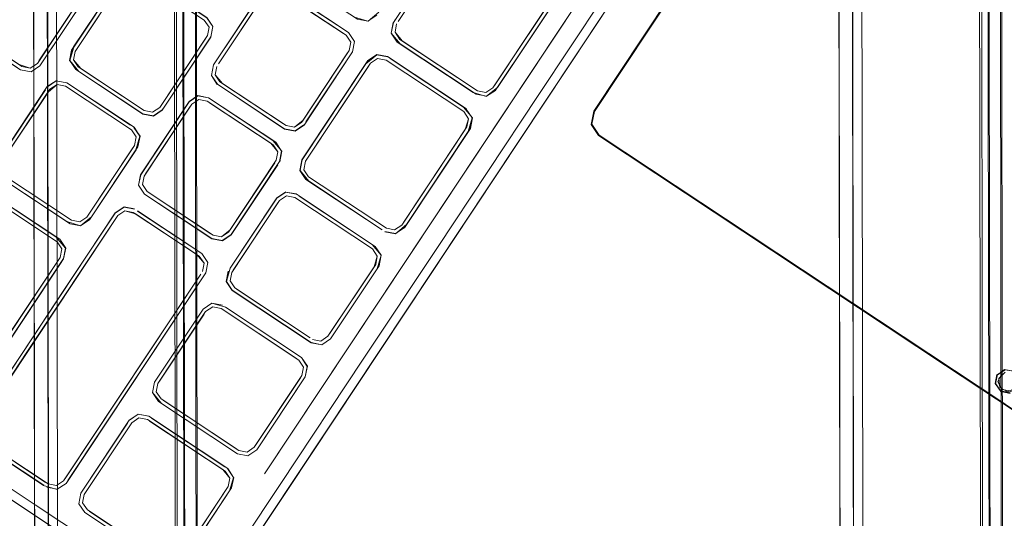
# Model space of a CAD drawing. Units: metres. Extents: x 1.7 to 4.76, y -2.75 to -1.14.
# Drawn here: x 3.55 to 3.7, y -2.06 to -1.98 of the extents above; entities that cross this region are included whole.
import ezdxf

# ---------------------------------------------------------------- set-up
doc = ezdxf.new("R2010")
doc.units = ezdxf.units.M
doc.header["$MEASUREMENT"] = 0

# ---------------------------------------------------------------- blocks, each defined once
blk = doc.blocks.new('d2232dab-ab27-4a02-8455-a51b0643042c')
at = {"color": 18, "lineweight": 9, "true_color": 0x000000}
for points in [[(3.55765, -2.66947), (3.55511, -1.21947), (3.55377, -1.21947)], [(3.57699, -2.66943), (3.55765, -2.66947), (3.55511, -1.21947), (3.57312, -1.21944)], [(3.5738, -1.21944), (3.57565, -2.66943), (3.57312, -1.21944), (3.57418, -1.21943)], [(3.68069, -2.66925), (3.67815, -1.21925), (3.67682, -1.21926)], [(3.67786, -1.21925), (3.69616, -1.21922), (3.67815, -1.21925), (3.68069, -2.66925), (3.6987, -2.66922)], [(3.70004, -2.66922), (3.68069, -2.66925), (3.67815, -1.21925), (3.69616, -1.21922)], [(3.69684, -1.21922), (3.6987, -2.66922), (3.69616, -1.21922), (3.69722, -1.21922)]]:
    blk.add_lwpolyline(points, dxfattribs=at)
blk = doc.blocks.new('802362fc-371d-4343-b106-7e4b07be8904')
at = {"color": 18, "lineweight": 9, "true_color": 0x000000}
blk.add_lwpolyline([(3.55482, -1.21947), (3.57312, -1.21944), (3.55511, -1.21947), (3.55765, -2.66947), (3.57565, -2.66943)], dxfattribs=at)
blk = doc.blocks.new('5445a64c-faf4-40b7-b8b9-525f00fe7e45')
at = {"color": 18, "lineweight": 9, "true_color": 0x000000}
for points in [[(3.55161, -1.21947), (3.55415, -2.66947), (3.55517, -2.66947), (3.55631, -2.66947)], [(3.57856, -2.66943), (3.57662, -1.21943)], [(3.67465, -1.21926), (3.67719, -2.66926), (3.67822, -2.66926), (3.67935, -2.66925)], [(3.70161, -2.66921), (3.69966, -1.21922)]]:
    blk.add_lwpolyline(points, dxfattribs=at)
blk = doc.blocks.new('560f1c16-9fe3-4518-b760-93b7c5441443')
at = {"color": 18, "lineweight": 9, "true_color": 0x000000}
for points in [[(3.55421, -2.66947), (3.55161, -1.21947)], [(3.55765, -2.66947), (3.55511, -1.21947), (3.57312, -1.21944), (3.57565, -2.66943), (3.57312, -1.21944)], [(3.57418, -1.21943), (3.57713, -2.66943), (3.57595, -2.66943)], [(3.57889, -2.66943), (3.57662, -1.21943)], [(3.67726, -2.66926), (3.67465, -1.21926)], [(3.68069, -2.66925), (3.67815, -1.21925), (3.69616, -1.21922), (3.6987, -2.66922), (3.69616, -1.21922)], [(3.69722, -1.21922), (3.70017, -2.66922), (3.69899, -2.66922)], [(3.70193, -2.66921), (3.69966, -1.21922)]]:
    blk.add_lwpolyline(points, dxfattribs=at)
blk = doc.blocks.new('3cd80995-e35c-47fd-b2cc-42ceea427273')
at = {"color": 18, "lineweight": 9, "true_color": 0x000000}
for points in [[(3.55626, -2.66947), (3.55364, -1.21947)], [(3.55386, -1.21947), (3.55615, -2.66947)], [(3.5745, -1.21943), (3.57713, -2.66943)], [(3.67931, -2.66925), (3.67668, -1.21926)], [(3.67691, -1.21926), (3.67919, -2.66925)], [(3.69755, -1.21922), (3.70017, -2.66922)]]:
    blk.add_lwpolyline(points, dxfattribs=at)
blk = doc.blocks.new('6f3ffba8-124c-498d-80a0-d38f24845fb5')
at = {"color": 18, "lineweight": 9, "true_color": 0x000000}
for points in [[(3.7013, -2.03688), (3.70267, -2.03714), (3.70139, -2.03694), (3.7002, -2.03769), (3.69993, -2.0391)], [(3.70014, -2.03765), (3.69988, -2.03902), (3.70024, -2.03772)]]:
    blk.add_lwpolyline(points, dxfattribs=at)
blk = doc.blocks.new('dbbc50b5-0015-4dbf-8f06-b7d73b8bc157')
at = {"color": 18, "lineweight": 9, "true_color": 0x000000}
blk.add_lwpolyline([(3.70139, -2.03694), (3.70024, -2.03772), (3.7013, -2.03688)], close=True, dxfattribs=at)
blk.add_lwpolyline([(3.70214, -2.04057), (3.70073, -2.04029), (3.69993, -2.0391)], dxfattribs=at)
blk = doc.blocks.new('ea14e88e-f891-4965-9237-60f043df8759')
at = {"color": 18, "lineweight": 9, "true_color": 0x000000}
blk.add_lwpolyline([(3.69997, -2.03908), (3.70075, -2.04024)], dxfattribs=at)
blk = doc.blocks.new('9b4a7ba2-e423-4af4-8577-1a99d733cab8')
at = {"color": 18, "lineweight": 9, "true_color": 0x000000}
blk.add_lwpolyline([(3.70059, -2.03965), (3.70041, -2.03828), (3.70141, -2.0373)], dxfattribs=at)
blk = doc.blocks.new('e5771222-4a8f-42e7-be54-4a01192428d1')
at = {"color": 18, "lineweight": 9, "true_color": 0x000000}
for points in [[(3.70116, -2.03853)], [(3.70304, -2.03969), (3.70182, -2.0403), (3.70059, -2.03965)]]:
    blk.add_lwpolyline(points, dxfattribs=at)
blk = doc.blocks.new('ca071c76-f9a1-4ad0-95a8-2eb8777677e5')
at = {"color": 18, "lineweight": 9, "true_color": 0x000000}
for points in [[(3.70075, -2.04024), (3.69988, -2.03902)], [(3.70327, -2.03973), (3.70202, -2.04044), (3.70075, -2.04024)]]:
    blk.add_lwpolyline(points, dxfattribs=at)
blk = doc.blocks.new('4d0a3181-166e-40bd-b876-c6a6d8a9cd38')
at = {"color": 18, "lineweight": 9, "true_color": 0x000000}
for points in [[(3.70025, -2.03872), (3.70091, -2.03747)], [(3.7022, -2.04019), (3.70083, -2.03995), (3.70025, -2.03872)]]:
    blk.add_lwpolyline(points, dxfattribs=at)
blk = doc.blocks.new('f3df78ea-59e7-4eed-b243-8d7d93a93f67')
at = {"color": 18, "lineweight": 9, "true_color": 0x000000}
blk.add_line((3.70202, -2.04044), (3.70066, -2.04018), dxfattribs=at)
blk = doc.blocks.new('b0b3b56a-ef8d-4e06-9b3f-0df0708c6351')
at = {"color": 18, "lineweight": 9, "true_color": 0x000000}
for p, q in [((3.6239, -1.77635), (3.6246, -1.77682)), ((3.62462, -1.77683), (3.62458, -1.7768)), ((3.62282, -1.77949), (3.61991, -1.78389)), ((3.61991, -1.78389), (3.61354, -1.79348)), ((3.60944, -1.79966), (3.61354, -1.79348)), ((3.60944, -1.79966), (3.60712, -1.80316)), ((3.60712, -1.80316), (3.6042, -1.80755)), ((3.6042, -1.80755), (3.59783, -1.81715)), ((3.59783, -1.81715), (3.59373, -1.82333)), ((3.5885, -1.83122), (3.59373, -1.82333)), ((3.58618, -1.83471), (3.5885, -1.83122)), ((3.58618, -1.83471), (3.58094, -1.8426)), ((3.5769, -1.8487), (3.58094, -1.8426)), ((3.57458, -1.8522), (3.5769, -1.8487)), ((3.57166, -1.85659), (3.57458, -1.8522)), ((3.57166, -1.85659), (3.56643, -1.86448)), ((3.56643, -1.86448), (3.56001, -1.87416)), ((3.56001, -1.87416), (3.55072, -1.88815)), ((3.54662, -1.89433), (3.55072, -1.88815)), ((3.54025, -1.90392), (3.54662, -1.89433)), ((3.53615, -1.9101), (3.54025, -1.90392)), ((3.53092, -1.91799), (3.53615, -1.9101)), ((3.53092, -1.91799), (3.52746, -1.92319)), ((3.52746, -1.92319), (3.52455, -1.92759)), ((3.52455, -1.92759), (3.52223, -1.93108)), ((3.51931, -1.93547), (3.52223, -1.93108)), ((3.51289, -1.94515), (3.51931, -1.93547)), ((3.51289, -1.94515), (3.50884, -1.95125)), ((3.50884, -1.95125), (3.50652, -1.95475)), ((3.50652, -1.95475), (3.50129, -1.96263)), ((3.50129, -1.96263), (3.49719, -1.96881)), ((3.49719, -1.96881), (3.49314, -1.97491)), ((3.49314, -1.97491), (3.48618, -1.98541)), ((3.48614, -1.98551), (3.4861, -1.98548))]:
    blk.add_line(p, q, dxfattribs=at)
for points in [[(3.62173, -1.78123), (3.62465, -1.77685), (3.62282, -1.77949)], [(3.48615, -1.9855)]]:
    blk.add_lwpolyline(points, dxfattribs=at)
blk = doc.blocks.new('e48d2801-1cac-45df-b157-417447a05274')
at = {"color": 18, "lineweight": 9, "true_color": 0x000000}
for p, q in [((3.62173, -1.78123), (3.61763, -1.78741)), ((3.61358, -1.79351), (3.61763, -1.78741)), ((3.61358, -1.79351), (3.61126, -1.79701)), ((3.61126, -1.79701), (3.60716, -1.80319)), ((3.60311, -1.80929), (3.60716, -1.80319)), ((3.59556, -1.82067), (3.60311, -1.80929)), ((3.59033, -1.82856), (3.59556, -1.82067)), ((3.59033, -1.82856), (3.58622, -1.83474)), ((3.58622, -1.83474), (3.58331, -1.83914)), ((3.58331, -1.83914), (3.57694, -1.84873)), ((3.57284, -1.85491), (3.57694, -1.84873)), ((3.56939, -1.86012), (3.57284, -1.85491)), ((3.56939, -1.86012), (3.56415, -1.86801)), ((3.56124, -1.8724), (3.56415, -1.86801)), ((3.56124, -1.8724), (3.556, -1.88029)), ((3.5519, -1.88647), (3.556, -1.88029)), ((3.5519, -1.88647), (3.54958, -1.88996)), ((3.54553, -1.89606), (3.54958, -1.88996)), ((3.54553, -1.89606), (3.54143, -1.90224)), ((3.54143, -1.90224), (3.5362, -1.91013)), ((3.5362, -1.91013), (3.52864, -1.92152)), ((3.52573, -1.92591), (3.52864, -1.92152)), ((3.51936, -1.9355), (3.52573, -1.92591)), ((3.51526, -1.94168), (3.51936, -1.9355)), ((3.51526, -1.94168), (3.51294, -1.94518)), ((3.5077, -1.95307), (3.51294, -1.94518)), ((3.5077, -1.95307), (3.50365, -1.95917)), ((3.50365, -1.95917), (3.50133, -1.96266)), ((3.4961, -1.97055), (3.50133, -1.96266)), ((3.4961, -1.97055), (3.492, -1.97673)), ((3.48623, -1.98544), (3.492, -1.97673))]:
    blk.add_line(p, q, dxfattribs=at)
blk.add_lwpolyline([(3.48639, -1.98566), (3.48544, -1.98503)], dxfattribs=at)
blk = doc.blocks.new('dda04ef9-1acb-40fc-b37a-9ed4281d80e4')
at = {"color": 18, "lineweight": 9, "true_color": 0x000000}
for p, q in [((3.61414, -1.76997), (3.61607, -1.77126)), ((3.61922, -1.78343), (3.62214, -1.77904)), ((3.6169, -1.78693), (3.61922, -1.78343)), ((3.61053, -1.79653), (3.6169, -1.78693)), ((3.60238, -1.80881), (3.61053, -1.79653)), ((3.60238, -1.80881), (3.59828, -1.81499)), ((3.59192, -1.82458), (3.59828, -1.81499)), ((3.59192, -1.82458), (3.5896, -1.82808)), ((3.58145, -1.84036), (3.5896, -1.82808)), ((3.58145, -1.84036), (3.57621, -1.84825)), ((3.57621, -1.84825), (3.56866, -1.85963)), ((3.56866, -1.85963), (3.56456, -1.86581)), ((3.56456, -1.86581), (3.55932, -1.8737)), ((3.55409, -1.88159), (3.55932, -1.8737)), ((3.55117, -1.88598), (3.55409, -1.88159)), ((3.55117, -1.88598), (3.54772, -1.89119)), ((3.54772, -1.89119), (3.5448, -1.89558)), ((3.54248, -1.89908), (3.5448, -1.89558)), ((3.53957, -1.90347), (3.54248, -1.89908)), ((3.53202, -1.91485), (3.53957, -1.90347)), ((3.5291, -1.91924), (3.53202, -1.91485)), ((3.5291, -1.91924), (3.525, -1.92542)), ((3.52268, -1.92892), (3.525, -1.92542)), ((3.52268, -1.92892), (3.51863, -1.93502)), ((3.51453, -1.9412), (3.51863, -1.93502)), ((3.5134, -1.94291), (3.51453, -1.9412)), ((3.5134, -1.94291), (3.50697, -1.95258)), ((3.4965, -1.96836), (3.50697, -1.95258)), ((3.4965, -1.96836), (3.48722, -1.98235)), ((3.47648, -1.97899), (3.48113, -1.98208))]:
    blk.add_line(p, q, dxfattribs=at)
for points in [[(3.61362, -1.76963)], [(3.61366, -1.76953)], [(3.61494, -1.77035), (3.61953, -1.77342)], [(3.62006, -1.77377), (3.61607, -1.77126)], [(3.62014, -1.7738), (3.61614, -1.77115), (3.62023, -1.77386)], [(3.62045, -1.77401), (3.61947, -1.77351)], [(3.62009, -1.77377)], [(3.62392, -1.77634), (3.62483, -1.77696), (3.62392, -1.77636), (3.62551, -1.77741)], [(3.47645, -1.97897), (3.47524, -1.97817), (3.47648, -1.97899)], [(3.47706, -1.97951), (3.4757, -1.9786), (3.47705, -1.97952)], [(3.47645, -1.97897), (3.47768, -1.97978), (3.48098, -1.98198)], [(3.47763, -1.97988), (3.48091, -1.98208), (3.47762, -1.9799), (3.48196, -1.98278)], [(3.48069, -1.98194), (3.47762, -1.9799), (3.481, -1.98215), (3.47762, -1.9799), (3.48026, -1.98165)], [(3.48103, -1.98214)], [(3.4812, -1.98212)], [(3.48722, -1.98235), (3.48544, -1.98503)], [(3.48629, -1.98561), (3.48541, -1.98503), (3.4863, -1.98561)]]:
    blk.add_lwpolyline(points, dxfattribs=at)
blk = doc.blocks.new('3fa0b2b4-b421-4c72-9e19-63da569bc80e')
at = {"color": 18, "lineweight": 9, "true_color": 0x000000}
blk.add_line((3.4912, -2.03932), (3.4912, -2.03939), dxfattribs=at)
for points in [[(3.48636, -2.03225)], [(3.48457, -2.03499)], [(3.493, -2.03689), (3.49132, -2.03941)], [(3.49914, -2.04096), (3.49735, -2.0434)], [(3.49785, -2.04354), (3.49902, -2.04088), (3.49769, -2.04344)], [(3.49753, -2.04359)], [(3.56552, -2.08353), (3.56682, -2.08438), (3.56663, -2.08567)]]:
    blk.add_lwpolyline(points, dxfattribs=at)
blk = doc.blocks.new('9fccbffb-b2fd-45bd-8648-e2f8da40e22f')
at = {"color": 18, "lineweight": 9, "true_color": 0x000000}
for p, q in [((3.60864, -1.98372), (3.63777, -1.93983)), ((3.56891, -1.97681), (3.57901, -1.98351)), ((3.56055, -1.97948), (3.5535, -1.9901)), ((3.59095, -1.97934), (3.60067, -1.98579)), ((3.57924, -1.98623), (3.5722, -1.99685)), ((3.55778, -1.99359), (3.56788, -2.00028)), ((3.5722, -1.99685), (3.57112, -1.99757)), ((3.61914, -1.99983), (3.60918, -2.01484)), ((3.60822, -2.01613), (3.60957, -2.01523)), ((3.557, -2.01976), (3.54875, -2.03218)), ((3.57923, -2.02214), (3.55788, -2.05431)), ((3.60521, -2.02083), (3.59791, -2.03182)), ((3.57846, -2.02234), (3.5575, -2.05393)), ((3.57193, -2.03904), (3.57922, -2.02806)), ((3.58267, -2.0548), (3.57538, -2.06578))]:
    blk.add_line(p, q, dxfattribs=at)
for points in [[(3.62382, -1.99379), (3.64182, -1.96667), (3.64552, -1.96105), (3.65481, -1.94709), (3.65665, -1.94428), (3.65293, -1.94988), (3.65479, -1.94708)], [(3.61922, -1.96777), (3.60864, -1.98372), (3.62664, -1.9566), (3.61922, -1.96777)], [(3.6079, -1.98387), (3.61876, -1.96747)], [(3.56616, -1.97689), (3.56752, -1.97599), (3.56616, -1.97689), (3.55906, -1.98761)], [(3.56617, -1.9769), (3.56752, -1.97599), (3.56912, -1.97631), (3.5794, -1.98312), (3.58031, -1.98447)], [(3.55975, -1.99063), (3.55902, -1.98955), (3.55927, -1.98828), (3.56632, -1.97766)], [(3.58011, -1.99195), (3.58042, -1.99035), (3.58782, -1.97917), (3.58918, -1.97828), (3.59078, -1.97859)], [(3.6238, -1.99378), (3.63439, -1.97783), (3.6238, -1.99378), (3.62216, -1.99513), (3.62056, -1.99482), (3.60894, -1.98711), (3.60759, -1.98547), (3.6079, -1.98387), (3.60759, -1.98547), (3.6085, -1.98682)], [(3.63394, -1.97753), (3.62312, -1.99384), (3.62204, -1.99456)], [(3.55254, -1.99139), (3.55389, -1.99048), (3.561, -1.97977), (3.55421, -1.99004), (3.561, -1.97977)], [(3.55375, -1.98973), (3.56055, -1.97948), (3.55375, -1.98973)], [(3.5804, -1.99034), (3.58753, -1.97964), (3.5807, -1.98989)], [(3.58117, -1.99019), (3.58822, -1.97957), (3.5893, -1.97885), (3.59057, -1.9791)], [(3.58798, -1.97994), (3.58117, -1.99019), (3.58798, -1.97994)], [(3.60106, -1.9854), (3.60197, -1.98675), (3.60106, -1.9854), (3.59079, -1.97857)], [(3.59124, -1.9789), (3.6006, -1.9851), (3.59124, -1.9789)], [(3.60197, -1.98303), (3.60402, -1.98365), (3.60538, -1.98274), (3.60402, -1.98365), (3.60243, -1.98334)], [(3.60568, -1.98229), (3.60403, -1.98367)], [(3.54105, -1.98388), (3.55074, -1.9903), (3.55242, -1.99082), (3.5535, -1.9901)], [(3.54105, -1.98388), (3.55073, -1.9903), (3.55242, -1.99082)], [(3.5535, -1.9901), (3.55242, -1.99082), (3.55115, -1.99057), (3.54146, -1.98415)], [(3.57289, -1.99678), (3.57999, -1.98607), (3.58031, -1.98447)], [(3.58031, -1.98447), (3.57999, -1.98607), (3.57289, -1.99678)], [(3.57901, -1.98351), (3.57974, -1.98459), (3.57949, -1.98586)], [(3.62204, -1.99456), (3.62077, -1.99431), (3.60888, -1.98643), (3.60816, -1.98535), (3.6084, -1.98408)], [(3.55254, -1.99141), (3.55093, -1.9911), (3.54115, -1.98461), (3.55044, -1.99075), (3.54117, -1.9846)], [(3.60067, -1.98579), (3.6014, -1.98687), (3.60115, -1.98815)], [(3.60107, -1.98539), (3.60199, -1.98675), (3.60167, -1.98836), (3.60197, -1.98675), (3.60165, -1.98835)], [(3.6085, -1.98682), (3.62056, -1.99482), (3.62216, -1.99513), (3.62352, -1.99424), (3.62216, -1.99513)], [(3.57124, -1.99817), (3.56963, -1.99785), (3.55985, -1.99137), (3.55845, -1.98967), (3.55876, -1.98807), (3.55845, -1.98967), (3.55936, -1.99102), (3.56963, -1.99783), (3.57123, -1.99814)], [(3.6009, -1.98851), (3.59386, -1.99913), (3.59278, -1.99986)], [(3.595, -2.00812), (3.59365, -2.00647), (3.59394, -2.00487), (3.60402, -1.98967), (3.60539, -1.98876)], [(3.59396, -2.00487), (3.60372, -1.99016), (3.60539, -1.98878), (3.60699, -1.98909), (3.60539, -1.98878)], [(3.59426, -1.99953), (3.60137, -1.98882), (3.59455, -1.99906), (3.60135, -1.98881)], [(3.60539, -1.98876), (3.60404, -1.98969)], [(3.55242, -1.99082), (3.5535, -1.9901)], [(3.58117, -1.99019)], [(3.59494, -2.00744), (3.59422, -2.00636), (3.59447, -2.00508), (3.60443, -1.99007), (3.6055, -1.98935), (3.60678, -1.9896), (3.61867, -1.99748), (3.61939, -1.99856), (3.61914, -1.99983)], [(3.60417, -1.99046), (3.59447, -2.00508), (3.60417, -1.99046)], [(3.61889, -2.00021), (3.61939, -1.99856), (3.61867, -1.99748), (3.60678, -1.9896), (3.6055, -1.98935), (3.60443, -1.99007), (3.6055, -1.98935), (3.60678, -1.9896)], [(3.60443, -1.99007)], [(3.61889, -2.00021), (3.61939, -1.99856), (3.61867, -1.99748), (3.60678, -1.9896)], [(3.607, -1.98907), (3.61907, -1.99707), (3.60743, -1.98938), (3.61861, -1.99679)], [(3.57112, -1.99757), (3.56984, -1.99733), (3.55975, -1.99063)], [(3.5929, -2.00045), (3.59129, -2.00012), (3.58102, -1.9933), (3.58011, -1.99195)], [(3.58178, -1.99316), (3.58068, -1.99184), (3.58093, -1.99056)], [(3.558, -1.99306), (3.55639, -1.99275), (3.55502, -1.99366), (3.55639, -1.99277)], [(3.55639, -1.99277), (3.55799, -1.99308), (3.56776, -1.99956), (3.55799, -1.99308), (3.55639, -1.99277), (3.55504, -1.99368)], [(3.55518, -1.99443), (3.55651, -1.99334), (3.55778, -1.99359)], [(3.558, -1.99306), (3.56828, -1.99988), (3.56917, -2.00125), (3.56826, -1.99989)], [(3.58102, -1.9933), (3.59129, -2.00014), (3.5929, -2.00045), (3.59426, -1.99953), (3.59289, -2.00043), (3.59424, -1.99952)], [(3.59113, -1.99936), (3.5814, -1.99291), (3.59113, -1.99936)], [(3.59278, -1.99986), (3.5915, -1.99961), (3.58178, -1.99316)], [(3.55474, -1.99413), (3.54761, -2.00483)], [(3.55999, -2.01435), (3.55871, -2.0141), (3.54861, -2.0074), (3.54789, -2.00633), (3.54814, -2.00505), (3.55518, -1.99443)], [(3.55474, -1.99413), (3.54793, -2.00439), (3.55502, -1.99366)], [(3.57805, -1.99505), (3.5767, -1.99596), (3.56927, -2.00712), (3.56898, -2.00873)], [(3.57805, -1.99503), (3.57668, -1.99595), (3.56959, -2.00667)], [(3.56959, -2.00667), (3.5767, -1.99596), (3.57805, -1.99505), (3.57965, -1.99537)], [(3.57805, -1.99503), (3.57965, -1.99537), (3.58946, -2.00187), (3.57965, -1.99537)], [(3.5698, -2.00733), (3.57709, -1.99635), (3.57817, -1.99562), (3.57944, -1.99587)], [(3.57709, -1.99635)], [(3.57944, -1.99587), (3.58954, -2.00257), (3.59026, -2.00365), (3.59002, -2.00492), (3.58297, -2.01554)], [(3.57684, -1.99671), (3.57004, -2.00697), (3.57684, -1.99671)], [(3.61905, -1.99709), (3.61996, -1.99844), (3.61905, -1.99709)], [(3.56826, -1.99989), (3.5692, -2.00124), (3.56888, -2.00285), (3.56145, -2.01401)], [(3.56788, -2.00028), (3.5686, -2.00136), (3.56836, -2.00264)], [(3.5915, -1.99961), (3.59278, -1.99986), (3.5915, -1.99961)], [(3.60918, -2.01484), (3.61889, -2.00021), (3.60944, -2.01445)], [(3.56856, -2.0033), (3.56917, -2.00125), (3.56886, -2.00284)], [(3.58946, -2.00187), (3.59086, -2.00353), (3.59054, -2.00514), (3.59083, -2.00353), (3.58994, -2.00216), (3.59083, -2.00353), (3.59052, -2.00513)], [(3.56811, -2.003), (3.56106, -2.01362), (3.55999, -2.01435)], [(3.56176, -2.01355), (3.56858, -2.00331), (3.56147, -2.01402)], [(3.58165, -2.01663), (3.58272, -2.01591), (3.59002, -2.00492), (3.59026, -2.00365), (3.59002, -2.00492)], [(3.5585, -2.01461), (3.54823, -2.00779), (3.54732, -2.00644), (3.54763, -2.00484), (3.54732, -2.00644)], [(3.58165, -2.01663), (3.58272, -2.01591), (3.59002, -2.00492)], [(3.58313, -2.01631), (3.59024, -2.00559)], [(3.595, -2.00812), (3.60618, -2.01553), (3.59456, -2.00782), (3.59365, -2.00647), (3.59396, -2.00487)], [(3.59422, -2.00636), (3.59494, -2.00744), (3.59422, -2.00636), (3.59447, -2.00508), (3.59422, -2.00636)], [(3.5601, -2.01492), (3.5585, -2.01461), (3.54823, -2.00779), (3.54732, -2.00644)], [(3.56989, -2.01008), (3.56896, -2.00873), (3.56987, -2.01009), (3.56898, -2.00873), (3.56927, -2.00712), (3.56898, -2.00873)], [(3.5698, -2.00733), (3.56955, -2.00861), (3.57027, -2.00969), (3.56955, -2.00861), (3.5698, -2.00733)], [(3.58037, -2.01638), (3.57027, -2.00969), (3.56955, -2.00861), (3.5698, -2.00733)], [(3.60918, -2.01484), (3.6081, -2.01557), (3.60683, -2.01532), (3.59494, -2.00744)], [(3.59494, -2.00744), (3.60683, -2.01532), (3.59494, -2.00744)], [(3.54503, -2.00987), (3.54664, -2.01018), (3.55692, -2.017), (3.54663, -2.0102), (3.5564, -2.01668)], [(3.56989, -2.01008), (3.58016, -2.01689), (3.58176, -2.0172)], [(3.59145, -2.00976), (3.59009, -2.01067), (3.58299, -2.0214), (3.58978, -2.01113), (3.58299, -2.0214)], [(3.5901, -2.01069), (3.59145, -2.00978), (3.5901, -2.01069)], [(3.59145, -2.00978), (3.59305, -2.01009), (3.59145, -2.00978), (3.59306, -2.01007), (3.60513, -2.01808), (3.60605, -2.01944)], [(3.54407, -2.01118), (3.54515, -2.01046), (3.54642, -2.01071), (3.55652, -2.0174), (3.55724, -2.01848), (3.557, -2.01976)], [(3.54515, -2.01046), (3.54642, -2.01071), (3.55611, -2.01713), (3.54642, -2.01071), (3.54515, -2.01046)], [(3.58313, -2.01631), (3.58177, -2.01722), (3.58015, -2.01691), (3.57033, -2.0104), (3.5797, -2.01658)], [(3.59025, -2.01144), (3.5832, -2.02206), (3.58295, -2.02334), (3.5832, -2.02206), (3.59025, -2.01144)], [(3.58344, -2.0217), (3.59049, -2.01108), (3.59157, -2.01035), (3.59284, -2.0106), (3.60473, -2.01848), (3.60545, -2.01956), (3.60521, -2.02083)], [(3.59157, -2.01035), (3.59049, -2.01108), (3.59157, -2.01035), (3.59284, -2.0106)], [(3.60521, -2.02083), (3.60545, -2.01956), (3.60473, -2.01848), (3.59284, -2.0106), (3.59157, -2.01035)], [(3.60496, -2.0212), (3.60545, -2.01956), (3.60473, -2.01848), (3.59284, -2.0106)], [(3.56837, -2.01236), (3.56675, -2.01205), (3.56539, -2.01296), (3.54434, -2.04469), (3.55147, -2.03398), (3.54436, -2.0447), (3.54375, -2.04674), (3.54406, -2.04515)], [(3.56687, -2.01264), (3.5658, -2.01336), (3.54481, -2.04499), (3.55192, -2.03427)], [(3.55192, -2.03427), (3.5658, -2.01336), (3.56687, -2.01264), (3.56815, -2.01289), (3.57788, -2.01934)], [(3.56541, -2.01298), (3.55756, -2.0248), (3.56541, -2.01298)], [(3.56676, -2.01207), (3.56541, -2.01298), (3.56676, -2.01207), (3.56836, -2.01238), (3.56676, -2.01207)], [(3.57825, -2.01958), (3.56852, -2.01313), (3.56687, -2.01264), (3.5658, -2.01336)], [(3.57825, -2.01958), (3.57897, -2.02066), (3.57825, -2.01958), (3.56852, -2.01313), (3.56687, -2.01264)], [(3.56882, -2.01269), (3.57819, -2.01887), (3.56883, -2.01267)], [(3.57925, -2.02215), (3.57956, -2.02054), (3.57863, -2.01919), (3.56882, -2.01269)], [(3.5658, -2.01336), (3.55192, -2.03427)], [(3.55799, -2.01429), (3.56011, -2.01494), (3.56147, -2.01402)], [(3.5585, -2.01461), (3.5601, -2.01492), (3.56145, -2.01401), (3.5601, -2.01492)], [(3.58297, -2.01554), (3.58165, -2.01663), (3.58037, -2.01638)], [(3.60989, -2.01474), (3.60822, -2.01616), (3.60661, -2.01584)], [(3.60822, -2.01613), (3.60957, -2.01523), (3.60822, -2.01613), (3.60662, -2.01582)], [(3.60662, -2.01582), (3.60822, -2.01613)], [(3.60683, -2.01532), (3.6081, -2.01557), (3.60918, -2.01484), (3.6081, -2.01557), (3.60683, -2.01532)], [(3.5564, -2.01668), (3.55781, -2.01836), (3.5575, -2.01996)], [(3.58176, -2.0172), (3.58311, -2.01629), (3.58176, -2.0172), (3.58016, -2.01689)], [(3.57923, -2.02214), (3.57954, -2.02055), (3.57865, -2.01918), (3.57954, -2.02055), (3.57923, -2.02214), (3.55818, -2.05386)], [(3.57788, -2.01934), (3.57897, -2.02066), (3.57872, -2.02194)], [(3.60605, -2.01944), (3.60573, -2.02105), (3.59862, -2.03177), (3.60541, -2.0215), (3.5983, -2.03221)], [(3.60541, -2.0215), (3.60602, -2.01944), (3.60571, -2.02104)], [(3.57872, -2.02194), (3.57897, -2.02066), (3.57872, -2.02194)], [(3.59696, -2.03314), (3.59534, -2.03282), (3.58327, -2.02482), (3.58236, -2.02346), (3.58267, -2.02185), (3.58238, -2.02345)], [(3.58299, -2.0214), (3.58238, -2.02345), (3.58329, -2.0248), (3.59535, -2.0328), (3.59695, -2.03312), (3.5983, -2.03221)], [(3.5952, -2.03206), (3.58367, -2.02442), (3.58295, -2.02334), (3.5832, -2.02206)], [(3.60496, -2.0212), (3.59816, -2.03145), (3.60521, -2.02083)], [(3.58238, -2.02345), (3.58329, -2.0248), (3.59535, -2.0328), (3.59695, -2.03312)], [(3.58295, -2.02334), (3.58367, -2.02442), (3.58295, -2.02334)], [(3.55756, -2.0248), (3.55147, -2.03398), (3.55756, -2.0248)], [(3.57246, -2.04208), (3.57109, -2.04044), (3.5714, -2.03883), (3.57853, -2.02813)], [(3.57853, -2.02813), (3.57142, -2.03884), (3.57111, -2.04043)], [(3.58157, -2.02758), (3.5803, -2.02733), (3.57922, -2.02806), (3.57217, -2.03868), (3.57898, -2.02842)], [(3.58224, -2.02735), (3.58018, -2.02674), (3.57882, -2.02766), (3.58018, -2.02676)], [(3.58157, -2.02758), (3.5931, -2.03523), (3.58157, -2.02758), (3.5803, -2.02733), (3.57922, -2.02806)], [(3.57922, -2.02806), (3.5803, -2.02733), (3.58157, -2.02758), (3.59346, -2.03546), (3.59419, -2.03654), (3.59394, -2.03782)], [(3.58178, -2.02707), (3.58018, -2.02676), (3.58178, -2.02707)], [(3.5934, -2.03478), (3.58223, -2.02737), (3.59385, -2.03507), (3.59475, -2.03643)], [(3.58224, -2.02735), (3.59386, -2.03506), (3.59478, -2.03642), (3.59444, -2.03802), (3.59475, -2.03643)], [(3.59791, -2.03182), (3.59684, -2.03255), (3.59556, -2.0323)], [(3.59791, -2.03182)], [(3.5575, -2.05393), (3.55642, -2.05465), (3.55514, -2.0544), (3.54504, -2.04771), (3.54432, -2.04663), (3.54457, -2.04535), (3.55192, -2.03427)], [(3.59414, -2.03848), (3.58703, -2.04919), (3.58568, -2.0501), (3.58705, -2.0492), (3.59444, -2.03802), (3.59478, -2.03642), (3.59385, -2.03507)], [(3.57217, -2.03868)], [(3.59394, -2.03782), (3.58665, -2.0488), (3.58557, -2.04953)], [(3.59414, -2.03848), (3.58735, -2.04875)], [(3.58557, -2.04953), (3.58429, -2.04928), (3.57241, -2.0414), (3.57168, -2.04032), (3.57193, -2.03904)], [(3.57109, -2.04044), (3.572, -2.0418), (3.58408, -2.04979), (3.57202, -2.04179), (3.57111, -2.04043)], [(3.58394, -2.04904), (3.57276, -2.04163), (3.58394, -2.04904)], [(3.56046, -2.05536), (3.56726, -2.04511), (3.56044, -2.05535), (3.56755, -2.04464), (3.56891, -2.04372)], [(3.56066, -2.05603), (3.56795, -2.04504), (3.56903, -2.04431), (3.57031, -2.04456), (3.58219, -2.05244)], [(3.56891, -2.04374), (3.56756, -2.04465), (3.56891, -2.04374), (3.57051, -2.04406)], [(3.58349, -2.05341), (3.58258, -2.05206), (3.58349, -2.05341), (3.58259, -2.05204), (3.57052, -2.04404), (3.56891, -2.04372), (3.57051, -2.04406)], [(3.57031, -2.04456), (3.56903, -2.04431), (3.57031, -2.04456)], [(3.58213, -2.05176), (3.57096, -2.04435), (3.58213, -2.05176)], [(3.54512, -2.0484), (3.55447, -2.0546), (3.54466, -2.0481), (3.54375, -2.04674), (3.54466, -2.0481), (3.55446, -2.05462)], [(3.54541, -2.04795), (3.55477, -2.05416), (3.54541, -2.04795)], [(3.58568, -2.0501), (3.58408, -2.04979), (3.58568, -2.0501), (3.58703, -2.04919)], [(3.58429, -2.04928), (3.58557, -2.04953), (3.58429, -2.04928)], [(3.57441, -2.06708), (3.57281, -2.06677), (3.57441, -2.06708), (3.57576, -2.06617), (3.58287, -2.05546), (3.58349, -2.05341), (3.58317, -2.055)], [(3.58219, -2.05244), (3.58292, -2.05352), (3.58267, -2.0548)], [(3.56015, -2.05582), (3.55982, -2.05742), (3.56074, -2.05878), (3.57281, -2.06679), (3.57442, -2.0671)], [(3.57281, -2.06677), (3.56075, -2.05877), (3.55984, -2.05742), (3.56015, -2.05582)], [(3.56015, -2.05582), (3.55984, -2.05742), (3.56075, -2.05877), (3.57237, -2.06647)], [(3.5743, -2.06651), (3.57302, -2.06626), (3.56114, -2.05838), (3.56041, -2.0573), (3.56066, -2.05603)]]:
    blk.add_lwpolyline(points, dxfattribs=at)
for points in [[(3.63394, -1.97753), (3.62312, -1.99384), (3.62204, -1.99456), (3.62077, -1.99431), (3.62204, -1.99456), (3.62312, -1.99384), (3.64507, -1.96076)], [(3.5893, -1.97885), (3.59057, -1.9791), (3.6003, -1.98555), (3.59057, -1.9791), (3.5893, -1.97885), (3.58822, -1.97957)], [(3.60924, -1.98667), (3.60816, -1.98535), (3.6084, -1.98408), (3.60816, -1.98535), (3.60888, -1.98643), (3.62077, -1.99431)], [(3.60115, -1.98815), (3.6014, -1.98687), (3.60067, -1.98579), (3.6014, -1.98687)], [(3.5941, -1.99877), (3.59278, -1.99986), (3.59386, -1.99913), (3.6009, -1.98851)], [(3.55094, -1.99108), (3.55254, -1.99139), (3.55094, -1.99108)], [(3.58068, -1.99184), (3.58093, -1.99056), (3.58068, -1.99184), (3.5814, -1.99291)], [(3.57944, -1.99587), (3.57817, -1.99562), (3.57709, -1.99635), (3.57817, -1.99562)], [(3.58917, -2.00232), (3.59026, -2.00365), (3.58954, -2.00257), (3.57981, -1.99612)], [(3.57258, -1.99723), (3.57123, -1.99814), (3.57258, -1.99723)], [(3.61934, -2.00051), (3.60989, -2.01474), (3.61934, -2.00051), (3.61996, -1.99844), (3.61965, -2.00004)], [(3.58341, -2.01584), (3.59022, -2.00558), (3.58311, -2.01629)], [(3.58, -2.01614), (3.57027, -2.00969), (3.58037, -2.01638), (3.58165, -2.01663), (3.58037, -2.01638)], [(3.60467, -2.0178), (3.60602, -2.01944), (3.60511, -2.01809), (3.5935, -2.01039)], [(3.54209, -2.04319), (3.5575, -2.01996), (3.55781, -2.01836), (3.55692, -2.017), (3.55784, -2.01836), (3.55752, -2.01997), (3.54211, -2.0432), (3.54044, -2.04455), (3.53884, -2.04424), (3.54044, -2.04455), (3.54179, -2.04364)], [(3.55652, -2.0174), (3.55724, -2.01848), (3.557, -2.01976), (3.54164, -2.04289), (3.557, -2.01976), (3.55724, -2.01848), (3.55652, -2.0174)], [(3.56485, -2.04285), (3.55774, -2.05356), (3.57846, -2.02234)], [(3.58403, -2.02465), (3.5952, -2.03206)], [(3.59684, -2.03255), (3.59791, -2.03182), (3.59684, -2.03255), (3.59556, -2.0323)], [(3.59346, -2.03546), (3.59419, -2.03654), (3.59346, -2.03546)], [(3.59369, -2.03818), (3.58665, -2.0488), (3.58557, -2.04953), (3.58665, -2.0488), (3.59394, -2.03782), (3.59419, -2.03654), (3.59394, -2.03782)], [(3.57168, -2.04032), (3.57193, -2.03904), (3.57168, -2.04032), (3.57241, -2.0414)], [(3.56066, -2.05603), (3.56795, -2.04504), (3.56903, -2.04431), (3.56795, -2.04504), (3.56066, -2.05603), (3.56041, -2.0573), (3.56114, -2.05838), (3.56041, -2.0573)], [(3.58292, -2.05352), (3.58267, -2.0548), (3.57562, -2.06542), (3.58267, -2.0548), (3.58292, -2.05352), (3.58219, -2.05244), (3.57066, -2.0448), (3.58184, -2.05221)], [(3.55493, -2.05491), (3.55653, -2.05522), (3.55788, -2.05431), (3.55653, -2.05522)], [(3.55514, -2.0544), (3.55642, -2.05465), (3.5575, -2.05393), (3.55642, -2.05465), (3.55514, -2.0544)], [(3.56149, -2.05862), (3.57302, -2.06626)]]:
    blk.add_lwpolyline(points, close=True, dxfattribs=at)
blk = doc.blocks.new('21d68cf6-7bd6-4f9c-8fe4-3bff4f4dbd39')
at = {"color": 18, "lineweight": 9, "true_color": 0x000000}
for points in [[(3.561, -1.97977), (3.56161, -1.97772), (3.5613, -1.97932), (3.55419, -1.99002)], [(3.55094, -1.99108), (3.55254, -1.99139), (3.55389, -1.99048)]]:
    blk.add_lwpolyline(points, dxfattribs=at)
blk = doc.blocks.new('33679eb1-8ab1-495e-8981-f1ad6771b9f5')
at = {"color": 18, "lineweight": 9, "true_color": 0x000000}
for p, q in [((3.60135, -1.98881), (3.60165, -1.98835)), ((3.60404, -1.98969), (3.60372, -1.99016)), ((3.62216, -1.99513), (3.62056, -1.99482)), ((3.56963, -1.99783), (3.57123, -1.99814)), ((3.57258, -1.99723), (3.57289, -1.99678)), ((3.58311, -2.01629), (3.58342, -2.01584)), ((3.60602, -2.01944), (3.60511, -2.01809))]:
    blk.add_line(p, q, dxfattribs=at)
for points in [[(3.55906, -1.98761), (3.55845, -1.98967), (3.55876, -1.98807), (3.56617, -1.9769)], [(3.58918, -1.97828), (3.58783, -1.97919), (3.58042, -1.99035), (3.58011, -1.99195)], [(3.58918, -1.97828), (3.58783, -1.97919), (3.58042, -1.99035), (3.58011, -1.99195)], [(3.62351, -1.99422), (3.63439, -1.97783), (3.6238, -1.99378)], [(3.60699, -1.98909), (3.60539, -1.98878), (3.60699, -1.98909)], [(3.55799, -1.99308), (3.55639, -1.99277), (3.55504, -1.99368), (3.55639, -1.99277)], [(3.54793, -2.00439), (3.55474, -1.99413), (3.54763, -2.00484), (3.54732, -2.00644), (3.54763, -2.00484)], [(3.5767, -1.99596), (3.57805, -1.99505), (3.57965, -1.99537), (3.57805, -1.99505)], [(3.56929, -2.00713), (3.5764, -1.99642)], [(3.61996, -1.99844), (3.61965, -2.00004), (3.61996, -1.99844), (3.61965, -2.00004), (3.61996, -1.99844), (3.61905, -1.99709)], [(3.56917, -2.00125), (3.56886, -2.00284), (3.56917, -2.00125)], [(3.59083, -2.00353), (3.59052, -2.00513), (3.58341, -2.01584)], [(3.56898, -2.00873), (3.56929, -2.00713), (3.56898, -2.00873), (3.56989, -2.01008)], [(3.5901, -2.01069), (3.59145, -2.00978), (3.5901, -2.01069), (3.58299, -2.0214)], [(3.59305, -2.01009), (3.59145, -2.00978), (3.59305, -2.01009)], [(3.5901, -2.01069), (3.58299, -2.0214), (3.58238, -2.02345), (3.58269, -2.02186)], [(3.56176, -2.01355), (3.5601, -2.01492)], [(3.60662, -2.01582), (3.60822, -2.01613), (3.60957, -2.01523), (3.60822, -2.01613), (3.60662, -2.01582)], [(3.57142, -2.03884), (3.57111, -2.04043), (3.57142, -2.03884), (3.57853, -2.02813), (3.57173, -2.03838)], [(3.58018, -2.02676), (3.57883, -2.02767), (3.58018, -2.02676)], [(3.58568, -2.0501), (3.58703, -2.04919), (3.59444, -2.03802), (3.59475, -2.03643)], [(3.57202, -2.04179), (3.57111, -2.04043), (3.57202, -2.04179)]]:
    blk.add_lwpolyline(points, dxfattribs=at)
blk = doc.blocks.new('df1b8a70-5293-458c-b1c2-25ebda66b866')
at = {"color": 18, "lineweight": 9, "true_color": 0x000000}
for p, q in [((3.5941, -1.99877), (3.59386, -1.99913)), ((3.56955, -2.00861), (3.57027, -2.00969)), ((3.58689, -2.04844), (3.58665, -2.0488))]:
    blk.add_line(p, q, dxfattribs=at)
for points in [[(3.60864, -1.98372), (3.62664, -1.9566), (3.61922, -1.96777)], [(3.56984, -1.99733), (3.57112, -1.99757), (3.5722, -1.99685), (3.57949, -1.98586), (3.57974, -1.98459), (3.57901, -1.98351), (3.56891, -1.97681), (3.56764, -1.97656), (3.56656, -1.97729), (3.55927, -1.98828), (3.55902, -1.98955), (3.55975, -1.99063), (3.56984, -1.99733), (3.57112, -1.99757)], [(3.6084, -1.98408), (3.60816, -1.98535), (3.6084, -1.98408)], [(3.60115, -1.98815), (3.6014, -1.98687), (3.60067, -1.98579), (3.6014, -1.98687)], [(3.60816, -1.98535), (3.60888, -1.98643), (3.60816, -1.98535)], [(3.58093, -1.99056), (3.58068, -1.99184), (3.58093, -1.99056)], [(3.56106, -2.01362), (3.55999, -2.01435), (3.56106, -2.01362), (3.56836, -2.00264), (3.5686, -2.00136), (3.56788, -2.00028), (3.55778, -1.99359), (3.55651, -1.99334), (3.55543, -1.99406), (3.54814, -2.00505), (3.54789, -2.00633), (3.54861, -2.0074), (3.55871, -2.0141), (3.55999, -2.01435), (3.55871, -2.0141)], [(3.57709, -1.99635)], [(3.59386, -1.99913), (3.59278, -1.99986), (3.5915, -1.99961)], [(3.59002, -2.00492), (3.59026, -2.00365), (3.58954, -2.00257), (3.59026, -2.00365), (3.59002, -2.00492)], [(3.58297, -2.01554), (3.58977, -2.00529)], [(3.60496, -2.0212), (3.60545, -2.01956), (3.60473, -2.01848)], [(3.59816, -2.03145), (3.60496, -2.0212), (3.60545, -2.01956)], [(3.58295, -2.02334), (3.58367, -2.02442), (3.58295, -2.02334)], [(3.5803, -2.02733), (3.58158, -2.02758), (3.5803, -2.02733)], [(3.59419, -2.03654), (3.59394, -2.03782), (3.59419, -2.03654), (3.59346, -2.03546), (3.59419, -2.03654)], [(3.59369, -2.03818), (3.58689, -2.04844), (3.59369, -2.03818)], [(3.58429, -2.04928), (3.58557, -2.04953), (3.58665, -2.0488), (3.58557, -2.04953)]]:
    blk.add_lwpolyline(points, dxfattribs=at)
for points in [[(3.58165, -2.01663), (3.58037, -2.01638), (3.58165, -2.01663), (3.58272, -2.01591)], [(3.59684, -2.03255), (3.59556, -2.0323), (3.59684, -2.03255), (3.59791, -2.03182)]]:
    blk.add_lwpolyline(points, close=True, dxfattribs=at)
blk = doc.blocks.new('9d0778dc-f81f-4e48-bb4a-b4a3a4ad3fb1')
at = {"color": 18, "lineweight": 9, "true_color": 0x000000}
for p, q in [((3.5794, -1.98312), (3.58031, -1.98447)), ((3.6079, -1.98387), (3.60819, -1.98343)), ((3.60106, -1.9854), (3.60197, -1.98675)), ((3.59456, -2.00782), (3.59365, -2.00647)), ((3.60571, -2.02104), (3.60541, -2.0215)), ((3.58238, -2.02345), (3.58329, -2.0248)), ((3.59861, -2.03175), (3.5983, -2.03221))]:
    blk.add_line(p, q, dxfattribs=at)
blk = doc.blocks.new('1083c065-df3a-4f8a-8603-c4f660faeedf')
at = {"color": 18, "lineweight": 9, "true_color": 0x000000}
blk.add_lwpolyline([(3.65083, -1.87937), (3.64916, -1.88074), (3.65051, -1.87981)], dxfattribs=at)
blk.add_lwpolyline([(3.55389, -1.99048), (3.55254, -1.99141)], close=True, dxfattribs=at)
blk = doc.blocks.new('56e07242-8296-4e75-8b50-01c5c72324f5')
at = {"color": 18, "lineweight": 9, "true_color": 0x000000}
for points in [[(3.55985, -1.99137), (3.55843, -1.98967), (3.55874, -1.98806), (3.56587, -1.97736), (3.55904, -1.9876)], [(3.5794, -1.98312), (3.58033, -1.98447), (3.58001, -1.98608), (3.5726, -1.99725), (3.57124, -1.99817), (3.56963, -1.99783), (3.55986, -1.99135)], [(3.58102, -1.9933), (3.58011, -1.99195), (3.5804, -1.99034), (3.58009, -1.99196), (3.581, -1.99332)], [(3.60617, -2.01555), (3.59454, -2.00784), (3.59363, -2.00648), (3.59394, -2.00487), (3.60372, -1.99016)], [(3.57805, -1.99503), (3.57966, -1.99535), (3.58994, -2.00216)], [(3.58148, -1.99361), (3.59129, -2.00011), (3.59289, -2.00043)], [(3.61861, -1.99679), (3.61998, -1.99844), (3.61967, -2.00005), (3.60959, -2.01524)], [(3.54044, -2.04455), (3.54181, -2.04366), (3.55722, -2.02039)], [(3.57111, -2.04043), (3.5714, -2.03883), (3.57882, -2.02766), (3.58018, -2.02676)], [(3.59832, -2.03222), (3.59696, -2.03314), (3.5983, -2.03221)], [(3.58287, -2.05546), (3.57608, -2.06573), (3.58319, -2.05501), (3.58351, -2.0534)], [(3.55653, -2.05522), (3.5579, -2.05433)]]:
    blk.add_lwpolyline(points, dxfattribs=at)
blk = doc.blocks.new('8fb04e86-e158-4e8e-8ccd-6d59f6b2219d')
at = {"color": 18, "lineweight": 9, "true_color": 0x000000}
for p, q in [((3.6597, -1.95033), (3.63004, -1.99502)), ((3.607, -1.98907), (3.60539, -1.98876)), ((3.63004, -1.99502), (3.61463, -2.01824)), ((3.60329, -2.03534), (3.61463, -2.01824)), ((3.57925, -2.02215), (3.5582, -2.05388)), ((3.55317, -2.05757), (3.50788, -2.02754)), ((3.60329, -2.03534), (3.5906, -2.05446)), ((3.5906, -2.05446), (3.58071, -2.06935)), ((3.56013, -2.05581), (3.56044, -2.05535)), ((3.5728, -2.07059), (3.55317, -2.05757))]:
    blk.add_line(p, q, dxfattribs=at)
for points in [[(3.68694, -1.90404), (3.58819, -2.05285), (3.68467, -1.90746)], [(3.58033, -1.98447), (3.57941, -1.9831), (3.56913, -1.97629), (3.56752, -1.97597)], [(3.5926, -1.97685), (3.60242, -1.98336), (3.60403, -1.98367)], [(3.60788, -1.98386), (3.60756, -1.98547), (3.60848, -1.98684), (3.62011, -1.99454)], [(3.62011, -1.99454), (3.62216, -1.99515)], [(3.55799, -2.01429), (3.54821, -2.00781), (3.5473, -2.00645), (3.54761, -2.00483)], [(3.57245, -2.0421), (3.58407, -2.04981), (3.58569, -2.05012)], [(3.55446, -2.05462), (3.55654, -2.05524)]]:
    blk.add_lwpolyline(points, dxfattribs=at)
blk = doc.blocks.new('5982618a-3bfe-4339-b9a6-cba93876d8cc')
at = {"color": 18, "lineweight": 9, "true_color": 0x000000}
for points in [[(3.70639, -2.0424), (3.70474, -2.04351), (3.70279, -2.04313), (3.63935, -2.00106), (3.63824, -1.99941), (3.63862, -1.99746), (3.69494, -1.91259), (3.69659, -1.91148), (3.69854, -1.91187), (3.76198, -1.95394), (3.76309, -1.95558)], [(3.70717, -2.04124), (3.76271, -1.95753), (3.76309, -1.95558), (3.76198, -1.95394), (3.69854, -1.91187), (3.69659, -1.91148), (3.69494, -1.91259), (3.63862, -1.99746)], [(3.63862, -1.99746), (3.63824, -1.99941), (3.63935, -2.00106), (3.70135, -2.04217)]]:
    blk.add_lwpolyline(points, dxfattribs=at)
blk = doc.blocks.new('53c12123-3c27-4d41-92c0-065dd64abb84')
at = {"color": 18, "lineweight": 9, "true_color": 0x000000}
blk.add_line((3.63935, -2.00106), (3.69231, -2.03618), dxfattribs=at)
for points in [[(3.66678, -1.95503), (3.63862, -1.99746), (3.63824, -1.99941)], [(3.63935, -2.00106), (3.63824, -1.99941)], [(3.69231, -2.03618), (3.70279, -2.04313), (3.70474, -2.04351)]]:
    blk.add_lwpolyline(points, dxfattribs=at)
blk = doc.blocks.new('041eb1ce-f337-4a14-93bb-a3ab0f2d47fc')
at = {"color": 18, "lineweight": 9, "true_color": 0x000000}
for p, q in [((3.59176, -2.05523), (3.69051, -1.90642)), ((3.69486, -1.91252), (3.63852, -1.99742)), ((3.53924, -2.05001), (3.57224, -2.07189))]:
    blk.add_line(p, q, dxfattribs=at)
for points in [[(3.73773, -1.82252), (3.74002, -1.82405), (3.74186, -1.82677), (3.74123, -1.82999), (3.6312, -1.99579)], [(3.6312, -1.99579), (3.58049, -2.07221), (3.57776, -2.07405), (3.57454, -2.07342), (3.48385, -2.01328)], [(3.69225, -2.03627), (3.63927, -2.00114), (3.63813, -1.99944), (3.63852, -1.99742)], [(3.69225, -2.03627), (3.70275, -2.04323), (3.70477, -2.04363)], [(3.57776, -2.07405), (3.58049, -2.07221), (3.59176, -2.05523)]]:
    blk.add_lwpolyline(points, dxfattribs=at)
blk = doc.blocks.new('db2b9ed5-ad77-4ba5-bc7f-b8ae562c32e8')
at = {"color": 18, "lineweight": 9, "true_color": 0x000000}
for p, q in [((3.63394, -1.97753), (3.62336, -1.99348)), ((3.60115, -1.98815), (3.5941, -1.99877)), ((3.59049, -2.01108), (3.59157, -2.01035)), ((3.5832, -2.02206), (3.58344, -2.0217)), ((3.57168, -2.04032), (3.57193, -2.03904))]:
    blk.add_line(p, q, dxfattribs=at)
blk.add_lwpolyline([(3.5686, -2.00136), (3.56836, -2.00264), (3.56106, -2.01362), (3.55999, -2.01435), (3.55871, -2.0141)], dxfattribs=at)
blk = doc.blocks.new('8b981204-3bcc-4288-bf01-125cf46bcbf5')
at = {"color": 18, "lineweight": 9, "true_color": 0x000000}
blk.add_line((3.56984, -1.99732), (3.56016, -1.9909), dxfattribs=at)
for points in [[(3.56764, -1.97656), (3.56656, -1.97729), (3.55927, -1.98828)], [(3.56764, -1.97656), (3.56891, -1.97681), (3.57901, -1.98351), (3.57974, -1.98459)], [(3.57112, -1.99757), (3.5722, -1.99685), (3.57949, -1.98586), (3.57974, -1.98459)], [(3.56016, -1.9909), (3.55902, -1.98955), (3.55927, -1.98828)], [(3.55518, -1.99443), (3.55651, -1.99334), (3.55778, -1.99359), (3.56788, -2.00028)], [(3.55871, -2.0141), (3.54861, -2.0074), (3.54789, -2.00633), (3.54814, -2.00505), (3.55518, -1.99443)], [(3.56788, -2.00028), (3.5686, -2.00136), (3.56836, -2.00264), (3.56106, -2.01362)]]:
    blk.add_lwpolyline(points, dxfattribs=at)
blk = doc.blocks.new('62bc6936-7d20-4951-8607-835205f4decd')
at = {"color": 18, "lineweight": 9, "true_color": 0x000000}
for p, q in [((3.61779, -1.76234), (3.54627, -1.87011)), ((3.54264, -1.87296), (3.54243, -1.87271)), ((3.54257, -1.8725), (3.54288, -1.8726)), ((3.54278, -1.87314), (3.5426, -1.87302)), ((3.5431, -1.87266), (3.54292, -1.87254)), ((3.54326, -1.87257), (3.54319, -1.87253)), ((3.54371, -1.87243), (3.54342, -1.87234)), ((3.54374, -1.87239), (3.54368, -1.87221)), ((3.54426, -1.87212), (3.54418, -1.87219)), ((3.54278, -1.87383), (3.54259, -1.87386)), ((3.5426, -1.87357), (3.54281, -1.87379)), ((3.54276, -1.87333), (3.54269, -1.87328)), ((3.54161, -1.87713), (3.54277, -1.87538))]:
    blk.add_line(p, q, dxfattribs=at)
for points in [[(3.54417, -1.87127), (3.54507, -1.87186)], [(3.54478, -1.87236), (3.54396, -1.87359), (3.47014, -1.98485)], [(3.54259, -1.87368), (3.54347, -1.87295)], [(3.54371, -1.87217)], [(3.54387, -1.87225)], [(3.54406, -1.87227)], [(3.54426, -1.87212)], [(3.54464, -1.87183)], [(3.54464, -1.87183)], [(3.54191, -1.87469), (3.5428, -1.87528)], [(3.54276, -1.87409)], [(3.54279, -1.87424)], [(3.54261, -1.87488)], [(3.54271, -1.875)]]:
    blk.add_lwpolyline(points, dxfattribs=at)
blk = doc.blocks.new('332c1604-91b5-431f-8504-b3de6e93b008')
for name in ['802362fc-371d-4343-b106-7e4b07be8904', '3cd80995-e35c-47fd-b2cc-42ceea427273', 'd2232dab-ab27-4a02-8455-a51b0643042c', '5445a64c-faf4-40b7-b8b9-525f00fe7e45', '560f1c16-9fe3-4518-b760-93b7c5441443', '8fb04e86-e158-4e8e-8ccd-6d59f6b2219d', '041eb1ce-f337-4a14-93bb-a3ab0f2d47fc', '53c12123-3c27-4d41-92c0-065dd64abb84', 'df1b8a70-5293-458c-b1c2-25ebda66b866', '9d0778dc-f81f-4e48-bb4a-b4a3a4ad3fb1', '21d68cf6-7bd6-4f9c-8fe4-3bff4f4dbd39', 'f3df78ea-59e7-4eed-b243-8d7d93a93f67', '33679eb1-8ab1-495e-8981-f1ad6771b9f5', '9fccbffb-b2fd-45bd-8648-e2f8da40e22f', '5982618a-3bfe-4339-b9a6-cba93876d8cc', '62bc6936-7d20-4951-8607-835205f4decd', 'dda04ef9-1acb-40fc-b37a-9ed4281d80e4', '56e07242-8296-4e75-8b50-01c5c72324f5', 'db2b9ed5-ad77-4ba5-bc7f-b8ae562c32e8', '8b981204-3bcc-4288-bf01-125cf46bcbf5', 'b0b3b56a-ef8d-4e06-9b3f-0df0708c6351', 'e48d2801-1cac-45df-b157-417447a05274', 'e5771222-4a8f-42e7-be54-4a01192428d1', 'ea14e88e-f891-4965-9237-60f043df8759', '4d0a3181-166e-40bd-b876-c6a6d8a9cd38', '9b4a7ba2-e423-4af4-8577-1a99d733cab8', '6f3ffba8-124c-498d-80a0-d38f24845fb5', 'dbbc50b5-0015-4dbf-8f06-b7d73b8bc157', 'ca071c76-f9a1-4ad0-95a8-2eb8777677e5', '1083c065-df3a-4f8a-8603-c4f660faeedf', '3fa0b2b4-b421-4c72-9e19-63da569bc80e']:
    blk.add_blockref(name, (0, 0))

msp = doc.modelspace()

# ---------------------------------------------------------------- block references
msp.add_blockref('332c1604-91b5-431f-8504-b3de6e93b008', (0, 0))

doc.saveas('drawing.dxf')
